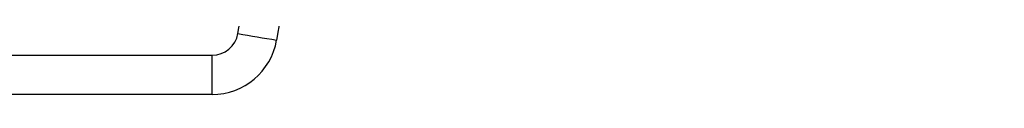
# Model space of a CAD drawing. Units: centimetres. Extents: x -260 to 258, y -312 to 262.
# Drawn here: x 91 to 99, y 16 to 16 of the extents above; entities that cross this region are included whole.
import ezdxf

# ---------------------------------------------------------------- set-up
doc = ezdxf.new("R2010")
doc.units = ezdxf.units.CM
doc.header["$LTSCALE"] = 2.54
doc.layers.get('0').update_dxf_attribs({"true_color": 0xff5454})
doc.layers.add('VP-EQ', color=7, linetype='Continuous', true_color=0x8a3492)

# ---------------------------------------------------------------- blocks, each defined once
blk = doc.blocks.new('1501')
at = {"color": 0, "linetype": 'Continuous', "lineweight": 25}
for p, q in [((-448.0864, 96.375), (-442.5295, 128.6732)), ((-442.2339, 128.6232), (-447.7907, 96.3249)), ((-451.5353, 96.2089), (-448.2835, 96.2089)), ((-448.2835, 95.9097), (-448.2835, 96.2089)), ((-448.2835, 95.9097), (-451.5231, 95.9097))]:
    blk.add_line(p, q, dxfattribs=at)
for centre, radius, start, end in [((-448.2835, 96.4089), 0.2, 269.99804, 350.23738), ((-448.2835, 96.4097), 0.5, 270.00009, 350.23697), ((-443.3346, 123.5461), 27.5835, 260.0802, 260.70306)]:
    blk.add_arc(centre, radius, start, end, dxfattribs=at)
blk = doc.blocks.new('1501 2d')
at = {"layer": 'VP-EQ', "color": 0}
blk.add_blockref('1501', (0, 0), dxfattribs=at)

msp = doc.modelspace()

# ---------------------------------------------------------------- block references
at = {"layer": 'VP-EQ', "color": 0}
msp.add_blockref('1501 2d', (540.9063, -80.0806), dxfattribs=at)

doc.saveas('drawing.dxf')
